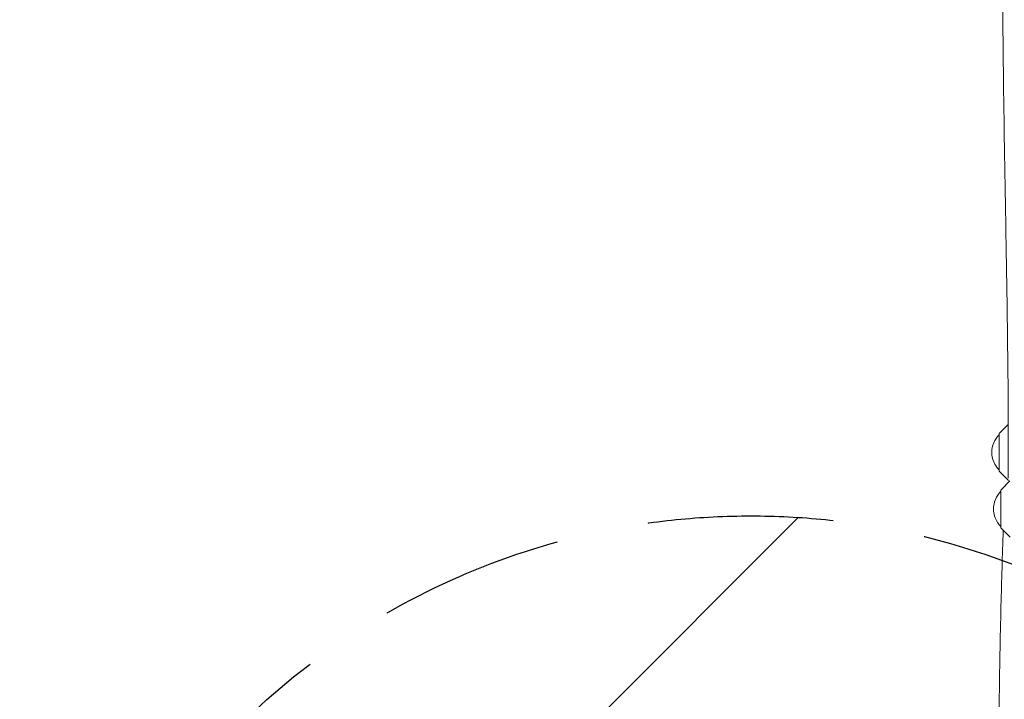
# Model space of a CAD drawing. Units: millimetres. Extents: x -12885 to 14564, y -11455 to 6363.
# Drawn here: x 2287 to 2962, y -896 to -430 of the extents above; entities that cross this region are included whole.
import ezdxf

# ---------------------------------------------------------------- set-up
doc = ezdxf.new("R2010")
doc.units = ezdxf.units.MM
doc.header["$LTSCALE"] = 20
doc.linetypes.add('HIDDEN', pattern=[9.525, 6.35, -3.175])
for name, color, linetype in [('2d', 230, 'Continuous'), ('EN-Free_Space_Hatch', 10, 'HIDDEN'), ('EN-SafetyZone', 93, 'HIDDEN')]:
    doc.layers.add(name, color=color, linetype=linetype)

msp = doc.modelspace()

# ---------------------------------------------------------------- hatches: boundary and pattern name
at = {"layer": 'EN-SafetyZone'}
h = msp.add_hatch(dxfattribs=at)
h.set_pattern_fill('ANSI31', color=1, scale=100)
edge = h.paths.add_edge_path()
edge.add_line((-7310.99, -8243.4), (-6093.47, -6656.7))
edge.add_line((-6093.47, -6656.7), (-8480.96, -4824.71))
edge.add_line((-8480.96, -4824.71), (-8480.96, -4824.71))
edge.add_arc((-9089.72, -5618.07), 1000, 52.49998, 232.52578)
edge.add_line((-9698.12, -6411.69), (-7310.99, -8243.4))
edge = h.paths.add_edge_path()
edge.add_line((-11389.23, 1297.07), (-8042.26, -614.55))
edge.add_line((-8042.26, -614.55), (-7050.35, 1122.14))
edge.add_line((-7050.35, 1122.14), (-10397.32, 3033.77))
edge.add_arc((-10893.28, 2165.42), 1000, 60.2672, 240.2672)
edge = h.paths.add_edge_path()
edge.add_line((6553.4, -6708.88), (8648.92, -7918.73))
edge.add_arc((9148.92, -7052.71), 1000, 240, 420)
edge.add_line((9648.92, -6186.68), (7553.4, -4976.83))
edge.add_line((7553.4, -4976.83), (6553.4, -6708.88))
edge = h.paths.add_edge_path()
edge.add_line((9990.7, -2844.1), (11990.36, -3998.61))
edge.add_arc((12488.59, -3131.56), 1000, 240.11685, 420.00005)
edge.add_line((12988.59, -2265.54), (10990.7, -1112.05))
edge.add_line((10990.7, -1112.05), (9990.7, -2844.1))
edge = h.paths.add_edge_path()
edge.add_arc((-3410.48, -2051), 500, 0, 360, ccw=False)
edge = h.paths.add_edge_path()
edge.add_arc((2788.5, -1270), 500, 0, 360, ccw=False)

# ---------------------------------------------------------------- linework, layer by layer
at = {"layer": '2d', "lineweight": 0}
for p, q in [((2958.85, -713.35), (2964.87, -707.33)), ((2958.7, -713.71), (2958.7, -739.29)), ((2958.85, -739.65), (2965.04, -745.83)), ((2960.02, -752.09), (2966.1, -746.01)), ((2959.87, -778.03), (2959.87, -752.44)), ((2960.02, -778.38), (2966.21, -784.57))]:
    msp.add_line(p, q, dxfattribs=at)
for centre, radius, start, end in [((2970.69, -726.5), 17, 134.85439, 225.14561), ((2959.2, -713.71), 0.5, 135, 180), ((2959.2, -739.29), 0.5, 180, 225), ((2971.86, -765.23), 17, 134.85439, 225.14561), ((2960.37, -752.44), 0.5, 135, 180), ((2960.37, -778.03), 0.5, 180, 225)]:
    msp.add_arc(centre, radius, start, end, dxfattribs=at)
for points, knots in [([(2964.93, -744.09), (2964.95, -740.76), (2964.96, -737.43), (2965, -724.1), (2964.99, -714.11), (2964.88, -684.14), (2964.68, -664.17), (2964.11, -620.83), (2963.72, -597.47), (2962.73, -540.4), (2962.14, -506.69), (2961.22, -435.45), (2960.94, -397.9), (2960.87, -331.25), (2960.96, -302.14), (2961.21, -237.46), (2961.38, -201.88), (2961.52, -128), (2961.48, -89.69), (2961.24, -19.14), (2961.07, 13.1), (2960.77, 75.78), (2960.64, 106.22), (2960.45, 169.69), (2960.39, 202.72), (2960.27, 286.98), (2960.21, 338.21), (2960.18, 434.99), (2960.2, 480.54), (2960.4, 553.93), (2960.51, 581.75), (2960.77, 637.27), (2960.93, 664.97), (2961.28, 722.91), (2961.47, 753.14), (2961.86, 816.77), (2962.05, 850.17), (2962.24, 891.83), (2962.28, 900.09), (2962.31, 908.35)], [0, 0, 0, 0, 10.000008, 10.000008, 40.000183, 40.000183, 99.975296, 99.975296, 170.153971, 170.153971, 271.40474, 271.40474, 384.189039, 384.189039, 471.636147, 471.636147, 578.544471, 578.544471, 693.696997, 693.696997, 790.694074, 790.694074, 882.320841, 882.320841, 981.800158, 981.800158, 1136.089689, 1136.089689, 1273.127952, 1273.127952, 1356.744942, 1356.744942, 1439.961834, 1439.961834, 1530.759429, 1530.759429, 1631.018581, 1631.018581, 1655.817786, 1655.817786, 1655.817786, 1655.817786]), ([(2960.97, -2147.72), (2960.95, -2144.4), (2960.94, -2141.08), (2960.88, -2127.8), (2960.83, -2117.84), (2960.64, -2077.99), (2960.46, -2048.09), (2960.05, -1982.18), (2959.81, -1946.16), (2959.4, -1877.39), (2959.23, -1844.65), (2958.99, -1782.55), (2958.92, -1753.21), (2958.86, -1696.87), (2958.87, -1669.88), (2958.9, -1614.17), (2958.93, -1585.46), (2958.98, -1519.91), (2959.01, -1483.08), (2959.15, -1390.84), (2959.35, -1335.44), (2959.75, -1241.04), (2959.88, -1202.03), (2959.74, -1134.29), (2959.57, -1105.54), (2959.12, -1047.19), (2958.84, -1017.58), (2958.52, -957.89), (2958.51, -927.81), (2959.02, -875.67), (2959.41, -853.59), (2960.4, -814.3), (2960.94, -797.07), (2961.5, -779.86)], [0, 0, 0, 0, 10, 10, 40.000013, 40.000013, 130.000414, 130.000414, 238.374079, 238.374079, 336.83184, 336.83184, 425.001656, 425.001656, 506.06184, 506.06184, 592.266135, 592.266135, 702.830954, 702.830954, 869.135466, 869.135466, 986.284084, 986.284084, 1072.654, 1072.654, 1161.66739, 1161.66739, 1252.106009, 1252.106009, 1318.525367, 1318.525367, 1370.388241, 1370.388241, 1370.388241, 1370.388241])]:
    msp.add_open_spline(points, degree=3, knots=knots, dxfattribs=at)
at = {"layer": 'EN-Free_Space_Hatch'}
msp.add_circle((2788.5, -1270), 500, dxfattribs=at)

doc.saveas('drawing.dxf')
